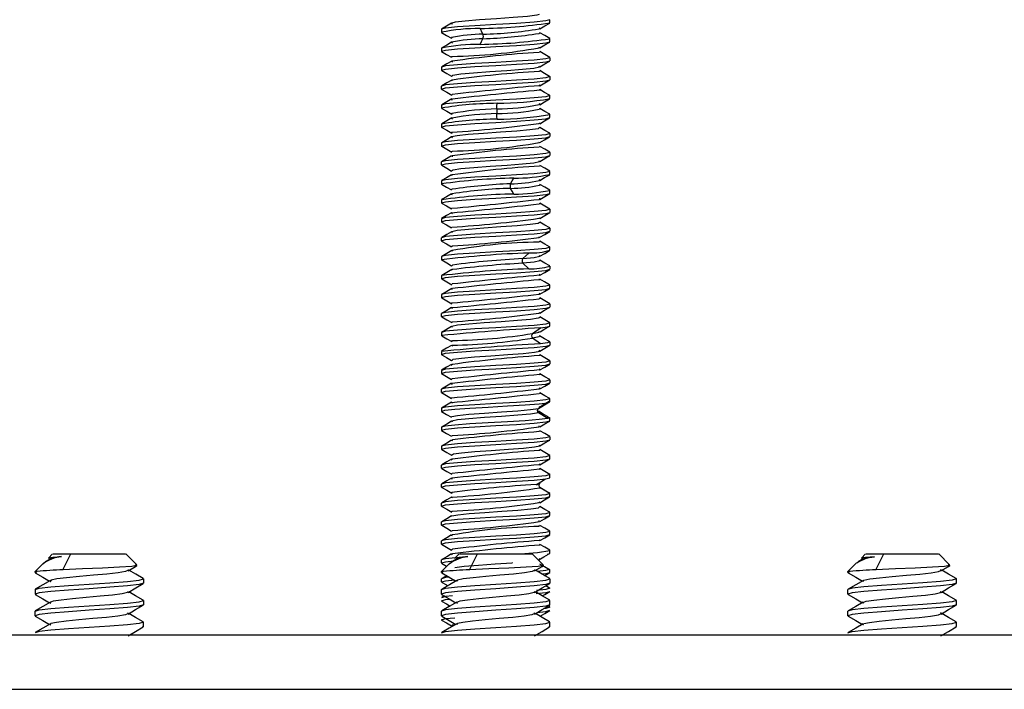
# Model space of a CAD drawing. Units: millimetres. Extents: x -58 to 58, y -53 to 47.
# Drawn here: x -18 to 19, y -2 to 23 of the extents above; entities that cross this region are included whole.
import ezdxf

# ---------------------------------------------------------------- set-up
doc = ezdxf.new("R2010")
doc.units = ezdxf.units.MM

msp = doc.modelspace()

# ---------------------------------------------------------------- linework, layer by layer
at = {"color": 7, "linetype": 'Continuous', "lineweight": 25}
for p, q in [((2, 22.618), (2, 22.732)), ((-2, 22.382), (-2, 22.268)), ((-1.601, 22.049), (-1.628, 22.073)), ((1.963, 22.042), (2, 22.032)), ((2, 21.918), (2, 22.032)), ((-2, 21.682), (-2, 21.568)), ((-1.965, 21.558), (-2, 21.568)), ((1.603, 21.698), (1.619, 21.727)), ((1.617, 21.554), (1.603, 21.528)), ((-1.609, 21.348), (-1.607, 21.382)), ((-1.608, 21.204), (-1.609, 21.169)), ((1.959, 21.343), (2, 21.332)), ((2, 21.332), (2, 21.218)), ((-2, 20.982), (-2, 20.868)), ((-1.962, 20.857), (-2, 20.868)), ((1.601, 20.854), (1.62, 20.823)), ((1.618, 20.997), (1.602, 21.022)), ((-1.597, 20.504), (-1.629, 20.478)), ((1.957, 20.644), (2, 20.632)), ((2, 20.632), (2, 20.518)), ((-2, 20.168), (-2, 20.282)), ((-1.96, 20.157), (-2, 20.168)), ((1.957, 19.944), (2, 19.932)), ((2, 19.818), (2, 19.932)), ((-2, 19.582), (-2, 19.468)), ((-1.958, 19.456), (-2, 19.468)), ((1.959, 19.243), (2, 19.232)), ((2, 19.118), (2, 19.232)), ((-2, 18.882), (-2, 18.768)), ((-1.957, 18.756), (-2, 18.768)), ((-1.598, 18.546), (-1.626, 18.574)), ((1.962, 18.543), (2, 18.532)), ((2, 18.532), (2, 18.418)), ((-2, 18.182), (-2, 18.068)), ((-1.625, 18.403), (-1.6, 18.378)), ((1.603, 18.196), (1.617, 18.228)), ((-1.958, 18.056), (-2, 18.068)), ((-1.61, 17.849), (-1.605, 17.883)), ((1.614, 18.053), (1.604, 18.028)), ((1.964, 17.842), (2, 17.832)), ((2, 17.832), (2, 17.718)), ((-2, 17.368), (-2, 17.482)), ((-1.607, 17.702), (-1.612, 17.67)), ((1.62, 17.496), (1.601, 17.522)), ((-1.962, 17.357), (-2, 17.368)), ((1.602, 17.352), (1.622, 17.324)), ((2, 17.018), (2, 17.132)), ((-2, 16.782), (-2, 16.668)), ((-1.965, 16.658), (-2, 16.668)), ((2, 16.318), (2, 16.432)), ((-2, 16.082), (-2, 15.968)), ((2, 15.732), (2, 15.618)), ((-2, 15.382), (-2, 15.268)), ((-1.601, 15.048), (-1.624, 15.075)), ((-1.623, 14.904), (-1.601, 14.878)), ((1.962, 15.043), (2, 15.032)), ((2, 15.032), (2, 14.918)), ((-2, 14.568), (-2, 14.682)), ((-1.965, 14.558), (-2, 14.568)), ((1.601, 14.686), (1.614, 14.729)), ((1.613, 14.554), (1.601, 14.516)), ((-1.605, 14.204), (-1.614, 14.171)), ((-1.612, 14.348), (-1.602, 14.384)), ((1.959, 14.344), (2, 14.332)), ((2, 14.218), (2, 14.332)), ((-2, 13.982), (-2, 13.868)), ((-1.962, 13.857), (-2, 13.868)), ((1.005, 13.908), (1.226, 14.117)), ((1.623, 13.996), (1.601, 14.022)), ((1.603, 13.85), (1.624, 13.825)), ((1.226, 13.53), (1.005, 13.739)), ((2, 13.632), (2, 13.518)), ((-2, 13.282), (-2, 13.168)), ((-1.959, 13.157), (-2, 13.168)), ((1.958, 12.944), (2, 12.932)), ((2, 12.818), (2, 12.932)), ((-2, 12.582), (-2, 12.468)), ((-1.957, 12.456), (-2, 12.468)), ((1.959, 12.243), (2, 12.232)), ((2, 12.232), (2, 12.118)), ((-2, 11.768), (-2, 11.882)), ((-1.957, 11.756), (-2, 11.768)), ((-1.6, 11.546), (-1.623, 11.576)), ((-1.62, 11.403), (-1.601, 11.378)), ((1.358, 11.144), (1.657, 11.352)), ((1.962, 11.543), (2, 11.532)), ((2, 11.418), (2, 11.532)), ((2, 11.42), (2.002, 11.421)), ((-2, 11.182), (-2, 11.068)), ((-1.959, 11.056), (-2, 11.068)), ((1.358, 11.144), (1.604, 11.187)), ((1.604, 11.017), (1.358, 10.974)), ((1.657, 10.765), (1.358, 10.974)), ((1.604, 11.187), (1.612, 11.23)), ((1.611, 11.056), (1.604, 11.017)), ((-1.599, 10.715), (-1.616, 10.672)), ((-1.614, 10.846), (-1.599, 10.885)), ((1.952, 10.846), (2, 10.832)), ((2, 10.832), (2, 10.718)), ((-2, 10.482), (-2, 10.368)), ((-1.963, 10.358), (-2, 10.368)), ((1.625, 10.497), (1.6, 10.522)), ((1.601, 10.351), (1.626, 10.326)), ((2, 10.132), (2, 10.018)), ((-2, 9.782), (-2, 9.668)), ((2, 9.432), (2, 9.318)), ((-2, 8.968), (-2, 9.082)), ((1.965, 8.742), (2, 8.732)), ((2, 8.618), (2, 8.732)), ((-2, 8.382), (-2, 8.268)), ((1.576, 8.379), (1.924, 8.587)), ((1.576, 8.379), (1.612, 8.408)), ((1.924, 8.587), (2, 8.618)), ((-1.602, 8.048), (-1.621, 8.077)), ((1.613, 8.239), (1.576, 8.209)), ((1.924, 8.001), (1.576, 8.209)), ((1.896, 8.062), (2, 8.032)), ((2, 8.032), (1.924, 8.001)), ((2, 7.918), (2, 8.032)), ((-2, 7.682), (-2, 7.568)), ((-1.618, 7.903), (-1.602, 7.878)), ((1.608, 7.698), (1.61, 7.731)), ((-1.964, 7.558), (-2, 7.568)), ((-1.616, 7.347), (-1.603, 7.372)), ((1.609, 7.553), (1.607, 7.518)), ((1.962, 7.343), (2, 7.332)), ((2, 7.332), (2, 7.218)), ((-2, 6.982), (-2, 6.868)), ((-1.596, 7.216), (-1.618, 7.172)), ((1.627, 6.997), (1.6, 7.022)), ((-1.961, 6.857), (-2, 6.868)), ((1.599, 6.853), (1.627, 6.827)), ((1.962, 6.643), (2, 6.632)), ((2, 6.518), (2, 6.632)), ((-2, 6.168), (-2, 6.282)), ((-1.959, 6.157), (-2, 6.168)), ((1.962, 5.943), (2, 5.932)), ((2, 5.818), (2, 5.932)), ((-2, 5.468), (-2, 5.582)), ((-1.957, 5.456), (-2, 5.468)), ((1.998, 5.236), (1.638, 5.445)), ((1.998, 5.236), (2, 5.232)), ((2, 5.118), (2, 5.232)), ((-2, 4.768), (-2, 4.882)), ((-1.958, 4.756), (-2, 4.768)), ((1.597, 4.896), (1.627, 4.923)), ((1.599, 4.728), (1.627, 4.753)), ((-1.602, 4.546), (-1.618, 4.578)), ((-1.603, 4.378), (-1.616, 4.403)), ((1.962, 4.543), (2, 4.532)), ((2, 4.418), (2, 4.532)), ((-2, 4.068), (-2, 4.182)), ((-1.959, 4.057), (-2, 4.068)), ((1.609, 4.196), (1.607, 4.232)), ((1.61, 4.019), (1.608, 4.053)), ((-1.621, 3.673), (-1.602, 3.703)), ((-1.619, 3.846), (-1.602, 3.872)), ((1.962, 3.843), (2, 3.832)), ((2, 3.718), (2, 3.832)), ((-2, 3.368), (-2, 3.482)), ((-1.968, 3.358), (-2, 3.368)), ((1.629, 3.328), (1.599, 3.353)), ((-16.35, 3), (-16.506, 2.844)), ((-16.327, 3), (-13.662, 3)), ((-15.968, 2.414), (-15.675, 3)), ((-13.248, 2.598), (-13.65, 3)), ((-1.35, 3), (-1.506, 2.844)), ((-1.327, 3), (1.338, 3)), ((-0.968, 2.414), (-0.675, 3)), ((1.752, 2.598), (1.35, 3)), ((1.912, 2.993), (2, 3.018)), ((1.962, 3.143), (2, 3.132)), ((2, 3.018), (2, 3.132)), ((13.65, 3), (13.494, 2.844)), ((13.673, 3), (16.338, 3)), ((14.032, 2.414), (14.325, 3)), ((16.752, 2.598), (16.35, 3)), ((-16.681, 2.669), (-17, 2.35)), ((-16.435, 2.818), (-16.629, 2.705)), ((-2, 2.668), (-2, 2.782)), ((-1.681, 2.669), (-2, 2.35)), ((-1.435, 2.818), (-1.629, 2.705)), ((-1.049, 2.894), (-1.227, 2.882)), ((13.319, 2.669), (13, 2.35)), ((13.565, 2.818), (13.371, 2.705)), ((-16.936, 2.35), (-17, 2.318)), ((-17, 2.35), (-16.936, 2.35)), ((-17, 2.318), (-17, 2.35)), ((-17, 2.318), (-16.957, 2.304)), ((-1.936, 2.35), (-2, 2.318)), ((-2, 2.35), (-1.936, 2.35)), ((-2, 2.318), (-2, 2.35)), ((-2, 2.318), (-1.957, 2.304)), ((2, 2.318), (2, 2.432)), ((13.064, 2.35), (13, 2.318)), ((13.064, 2.35), (13, 2.35)), ((13, 2.318), (13, 2.35)), ((13, 2.318), (13.043, 2.304)), ((-13, 2.082), (-13.027, 2.096)), ((-13, 2.082), (-13, 1.918)), ((-2, 1.968), (-2, 2.082)), ((1.991, 1.742), (1.85, 1.824)), ((2, 2.082), (1.973, 2.096)), ((2, 2.082), (2, 1.918)), ((16.973, 2.096), (17, 2.082)), ((17, 1.918), (17, 2.082)), ((-17, 1.682), (-17, 1.518)), ((-17, 1.518), (-16.96, 1.505)), ((-2, 1.518), (-2, 1.682)), ((-1.96, 1.505), (-2, 1.518)), ((1.958, 1.744), (2, 1.732)), ((13, 1.518), (13, 1.682)), ((13, 1.518), (13.04, 1.505)), ((-13, 1.282), (-13.042, 1.296)), ((-13, 1.282), (-13, 1.118)), ((-1.894, 1.449), (-1.991, 1.392)), ((2, 1.282), (1.958, 1.296)), ((2, 1.118), (2, 1.282)), ((16.958, 1.296), (17, 1.282)), ((17, 1.118), (17, 1.282)), ((-17, 0.718), (-17, 0.882)), ((-2, 0.718), (-2, 0.882)), ((1.992, 1.041), (1.937, 1.074)), ((1.961, 1.043), (2, 1.032)), ((13, 0.718), (13, 0.882)), ((-16.955, 0.703), (-17, 0.718)), ((-13, 0.482), (-13.047, 0.498)), ((-13, 0.318), (-13, 0.482)), ((-2, 0.718), (-1.955, 0.703)), ((-1.971, 0.558), (-2, 0.568)), ((-1.98, 0.699), (-1.994, 0.69)), ((-1.62, 0.347), (-1.601, 0.373)), ((2, 0.482), (1.953, 0.498)), ((2, 0.318), (2, 0.482)), ((13, 0.718), (13.045, 0.703)), ((16.953, 0.498), (17, 0.482)), ((17, 0.318), (17, 0.482)), ((37.5, 0), (-37.5, 0)), ((-13, 0.318), (-13.038, 0.302)), ((2, 0.318), (1.962, 0.302)), ((16.952, 0.302), (17, 0.318)), ((-32.5, -2), (32.5, -2))]:
    msp.add_line(p, q, dxfattribs=at)
at = {"color": 7, "linetype": 'Continuous', "lineweight": 25, "flags": 128}
for points in [[(1.604, 22.928), (1.516, 22.897), (1.168, 22.854), (0.647, 22.81), (0.03, 22.767), (-0.592, 22.724), (-1.126, 22.681), (-1.493, 22.638), (-1.615, 22.601)], [(2, 22.732), (1.848, 22.688), (1.414, 22.644), (0.765, 22.6), (0, 22.557), (-0.765, 22.513), (-1.414, 22.469), (-1.848, 22.425), (-2, 22.382)], [(-1.627, 22.604), (-1.811, 22.497), (-1.994, 22.39)], [(-1.615, 22.601), (-1.638, 22.594), (-1.6, 22.578)], [(1.628, 22.397), (1.811, 22.504), (1.995, 22.61)], [(-1.995, 22.26), (-1.811, 22.154), (-1.628, 22.047)], [(-0.469, 22.203), (-0.521, 22.307), (-0.573, 22.411)], [(1.625, 22.251), (1.634, 22.249), (1.599, 22.228)], [(1.601, 22.399), (1.634, 22.419), (1.62, 22.422)], [(1.994, 22.041), (1.81, 22.147), (1.627, 22.254)], [(-2, 21.568), (-1.848, 21.612), (-1.414, 21.656), (-0.765, 21.7), (0, 21.743), (0.765, 21.787), (1.414, 21.831), (1.848, 21.875), (2, 21.918)], [(-1.625, 21.904), (-1.809, 21.798), (-1.992, 21.691)], [(-1.627, 21.903), (-1.628, 21.903), (-1.6, 21.878)], [(-0.573, 21.824), (-0.521, 21.929), (-0.469, 22.033)], [(1.627, 21.697), (1.811, 21.803), (1.995, 21.91)], [(-1.994, 21.56), (-1.81, 21.453), (-1.627, 21.346)], [(1.992, 21.342), (1.808, 21.448), (1.625, 21.555)], [(2, 21.332), (1.848, 21.288), (1.414, 21.244), (0.765, 21.2), (0, 21.157), (-0.765, 21.113), (-1.414, 21.069), (-1.848, 21.025), (-2, 20.982)], [(-2, 20.868), (-1.848, 20.912), (-1.414, 20.956), (-0.765, 21), (0, 21.043), (0.765, 21.087), (1.414, 21.131), (1.848, 21.175), (2, 21.218)], [(-1.624, 21.205), (-1.807, 21.099), (-1.991, 20.992)], [(1.626, 20.996), (1.81, 21.103), (1.994, 21.209)], [(-1.993, 20.859), (-1.809, 20.752), (-1.625, 20.645)], [(-1.599, 20.672), (-1.577, 20.691), (-1.292, 20.734), (-0.814, 20.777), (-0.216, 20.82), (0.415, 20.863), (0.983, 20.907), (1.406, 20.95), (1.62, 20.993), (1.618, 20.997)], [(1.99, 20.642), (1.807, 20.749), (1.623, 20.856)], [(2, 20.632), (1.848, 20.588), (1.414, 20.544), (0.765, 20.5), (0, 20.457), (-0.765, 20.413), (-1.414, 20.369), (-1.848, 20.325), (-2, 20.282)], [(-2, 20.168), (-1.848, 20.212), (-1.414, 20.256), (-0.765, 20.3), (0, 20.343), (0.765, 20.387), (1.414, 20.431), (1.848, 20.475), (2, 20.518)], [(-1.623, 20.506), (-1.807, 20.399), (-1.991, 20.292)], [(-1.626, 20.647), (-1.629, 20.647), (-1.599, 20.672)], [(1.625, 20.295), (1.809, 20.402), (1.992, 20.509)], [(-1.992, 20.158), (-1.808, 20.052), (-1.624, 19.945)], [(1.596, 20.154), (1.635, 20.132), (1.618, 20.128)], [(1.62, 20.298), (1.635, 20.302), (1.599, 20.322)], [(1.991, 19.942), (1.807, 20.049), (1.623, 20.156)], [(2, 19.932), (1.848, 19.888), (1.414, 19.844), (0.765, 19.8), (0, 19.757), (-0.765, 19.713), (-1.414, 19.669), (-1.848, 19.625), (-2, 19.582)], [(-1.623, 19.806), (-1.807, 19.699), (-1.991, 19.592)], [(-1.609, 19.947), (-1.638, 19.956), (-1.6, 19.972)], [(-1.598, 19.804), (-1.638, 19.786), (-1.61, 19.778)], [(0.043, 19.438), (0.048, 19.542), (0.053, 19.646)], [(1.601, 19.597), (1.639, 19.611), (1.605, 19.622)], [(1.624, 19.594), (1.807, 19.701), (1.991, 19.808)], [(-1.991, 19.458), (-1.807, 19.351), (-1.623, 19.244)], [(-1.597, 19.246), (-1.637, 19.265), (-1.612, 19.272)], [(0.053, 19.06), (0.048, 19.164), (0.043, 19.268)], [(1.603, 19.453), (1.639, 19.441), (1.603, 19.428)], [(1.992, 19.242), (1.808, 19.349), (1.624, 19.455)], [(-2, 18.768), (-1.848, 18.812), (-1.414, 18.856), (-0.765, 18.9), (0, 18.943), (0.765, 18.987), (1.414, 19.031), (1.848, 19.075), (2, 19.118)], [(-1.624, 19.105), (-1.808, 18.998), (-1.992, 18.892)], [(-1.612, 19.103), (-1.637, 19.095), (-1.6, 19.078)], [(1.596, 18.896), (1.633, 18.919), (1.622, 18.922)], [(1.623, 18.894), (1.807, 19.001), (1.99, 19.108)], [(2, 18.532), (1.848, 18.488), (1.414, 18.444), (0.765, 18.4), (0, 18.357), (-0.765, 18.313), (-1.414, 18.269), (-1.848, 18.225), (-2, 18.182)], [(-1.991, 18.758), (-1.807, 18.651), (-1.623, 18.544)], [(1.598, 18.728), (1.565, 18.706), (1.264, 18.663), (0.776, 18.62), (0.173, 18.577), (-0.456, 18.534), (-1.018, 18.49), (-1.428, 18.447), (-1.626, 18.404), (-1.625, 18.403)], [(1.624, 18.752), (1.633, 18.75), (1.598, 18.728)], [(1.993, 18.541), (1.809, 18.648), (1.625, 18.755)], [(-2, 18.068), (-1.848, 18.112), (-1.414, 18.156), (-0.765, 18.2), (0, 18.243), (0.765, 18.287), (1.414, 18.331), (1.848, 18.375), (2, 18.418)], [(-1.626, 18.404), (-1.809, 18.298), (-1.993, 18.191)], [(1.624, 18.194), (1.807, 18.301), (1.991, 18.408)], [(2, 17.832), (1.848, 17.788), (1.414, 17.744), (0.765, 17.7), (0, 17.657), (-0.765, 17.613), (-1.414, 17.569), (-1.848, 17.525), (-2, 17.482)], [(-1.991, 18.058), (-1.807, 17.951), (-1.624, 17.845)], [(1.994, 17.841), (1.81, 17.947), (1.626, 18.054)], [(-2, 17.368), (-1.848, 17.412), (-1.414, 17.456), (-0.765, 17.5), (0, 17.543), (0.765, 17.587), (1.414, 17.631), (1.848, 17.675), (2, 17.718)], [(-1.627, 17.704), (-1.811, 17.597), (-1.995, 17.49)], [(-1.599, 17.172), (-1.573, 17.192), (-1.283, 17.235), (-0.802, 17.278), (-0.202, 17.321), (0.428, 17.364), (0.994, 17.408), (1.413, 17.451), (1.622, 17.494), (1.62, 17.496)], [(1.625, 17.495), (1.808, 17.602), (1.992, 17.708)], [(2, 17.132), (1.848, 17.088), (1.414, 17.044), (0.765, 17), (0, 16.957), (-0.765, 16.913), (-1.414, 16.869), (-1.848, 16.825), (-2, 16.782)], [(-1.993, 17.359), (-1.809, 17.252), (-1.626, 17.146)], [(-1.627, 17.148), (-1.63, 17.148), (-1.599, 17.172)], [(1.995, 17.14), (1.811, 17.247), (1.627, 17.353)], [(-1.628, 17.003), (-1.811, 16.897), (-1.995, 16.79)], [(-1.6, 17.001), (-1.63, 16.979), (-1.627, 16.978)], [(0.552, 16.673), (0.612, 16.777), (0.673, 16.882)], [(1.614, 16.797), (1.636, 16.803), (1.599, 16.822)], [(1.623, 16.794), (1.807, 16.901), (1.992, 17.008)], [(-1.994, 16.66), (-1.811, 16.553), (-1.627, 16.447)], [(-1.613, 16.449), (-1.639, 16.457), (-1.601, 16.472)], [(0.673, 16.295), (0.612, 16.399), (0.552, 16.503)], [(1.601, 16.651), (1.636, 16.633), (1.616, 16.628)], [(1.995, 16.44), (1.811, 16.546), (1.628, 16.653)], [(-2, 15.968), (-1.848, 16.012), (-1.414, 16.056), (-0.765, 16.1), (0, 16.143), (0.765, 16.187), (1.414, 16.231), (1.848, 16.275), (2, 16.318)], [(-1.628, 16.303), (-1.811, 16.197), (-1.995, 16.09)], [(-1.605, 16.301), (-1.639, 16.287), (-1.608, 16.278)], [(1.606, 16.099), (1.639, 16.112), (1.606, 16.122)], [(1.628, 16.097), (1.811, 16.203), (1.995, 16.31)], [(2, 15.732), (1.848, 15.688), (1.414, 15.644), (0.765, 15.6), (0, 15.557), (-0.765, 15.513), (-1.414, 15.469), (-1.848, 15.425), (-2, 15.382)], [(-1.995, 15.96), (-1.811, 15.854), (-1.628, 15.747)], [(-1.602, 15.749), (-1.637, 15.766), (-1.614, 15.772)], [(1.611, 15.951), (1.639, 15.942), (1.602, 15.928)], [(1.995, 15.74), (1.811, 15.847), (1.627, 15.953)], [(-2, 15.268), (-1.848, 15.312), (-1.414, 15.356), (-0.765, 15.4), (0, 15.443), (0.765, 15.487), (1.414, 15.531), (1.848, 15.575), (2, 15.618)], [(-1.627, 15.604), (-1.81, 15.497), (-1.994, 15.391)], [(-1.619, 15.601), (-1.637, 15.596), (-1.599, 15.578)], [(1.6, 15.399), (1.632, 15.42), (1.624, 15.422)], [(1.628, 15.397), (1.811, 15.504), (1.995, 15.61)], [(2, 15.032), (1.848, 14.988), (1.414, 14.944), (0.765, 14.9), (0, 14.857), (-0.765, 14.813), (-1.414, 14.769), (-1.848, 14.725), (-2, 14.682)], [(-2, 14.568), (-1.848, 14.612), (-1.414, 14.656), (-0.765, 14.7), (0, 14.743), (0.765, 14.787), (1.414, 14.831), (1.848, 14.875), (2, 14.918)], [(-1.995, 15.26), (-1.811, 15.153), (-1.627, 15.047)], [(-1.625, 14.905), (-1.809, 14.798), (-1.992, 14.692)], [(1.599, 15.228), (1.569, 15.207), (1.273, 15.164), (0.788, 15.121), (0.186, 15.078), (-0.443, 15.035), (-1.007, 14.991), (-1.421, 14.948), (-1.624, 14.905), (-1.623, 14.904)], [(1.627, 15.252), (1.632, 15.251), (1.599, 15.228)], [(1.993, 15.041), (1.809, 15.148), (1.626, 15.254)], [(1.627, 14.696), (1.811, 14.803), (1.995, 14.91)], [(-1.994, 14.56), (-1.81, 14.453), (-1.627, 14.346)], [(1.991, 14.342), (1.808, 14.449), (1.624, 14.555)], [(2, 14.332), (1.848, 14.288), (1.414, 14.244), (0.765, 14.2), (0, 14.157), (-0.765, 14.113), (-1.414, 14.069), (-1.848, 14.025), (-2, 13.982)], [(-1.623, 14.206), (-1.807, 14.099), (-1.991, 13.992)], [(1.625, 13.995), (1.808, 14.101), (1.991, 14.208)], [(-1.993, 13.859), (-1.809, 13.752), (-1.625, 13.645)], [(1.005, 13.908), (1.42, 13.952), (1.624, 13.995), (1.623, 13.996)], [(1.624, 13.825), (1.42, 13.782), (1.005, 13.739)], [(1.997, 13.638), (1.813, 13.745), (1.63, 13.852)], [(-2, 13.168), (-1.848, 13.212), (-1.414, 13.256), (-0.765, 13.3), (0, 13.343), (0.765, 13.387), (1.414, 13.431), (1.848, 13.475), (2, 13.518)], [(-1.623, 13.506), (-1.807, 13.399), (-1.99, 13.292)], [(-1.626, 13.648), (-1.632, 13.649), (-1.599, 13.672)], [(-1.596, 13.504), (-1.632, 13.479), (-1.625, 13.478)], [(1.624, 13.295), (1.808, 13.402), (1.992, 13.508)], [(-1.992, 13.158), (-1.808, 13.051), (-1.624, 12.945)], [(1.597, 13.154), (1.636, 13.134), (1.614, 13.128)], [(1.614, 13.298), (1.636, 13.304), (1.599, 13.322)], [(1.991, 12.942), (1.807, 13.049), (1.623, 13.156)], [(2, 12.932), (1.848, 12.888), (1.414, 12.844), (0.765, 12.8), (0, 12.757), (-0.765, 12.713), (-1.414, 12.669), (-1.848, 12.625), (-2, 12.582)], [(-2, 12.468), (-1.848, 12.512), (-1.414, 12.556), (-0.765, 12.6), (0, 12.643), (0.765, 12.687), (1.414, 12.731), (1.848, 12.775), (2, 12.818)], [(-1.624, 12.806), (-1.807, 12.699), (-1.991, 12.592)], [(-1.605, 12.947), (-1.639, 12.958), (-1.602, 12.972)], [(-1.6, 12.803), (-1.639, 12.788), (-1.607, 12.778)], [(1.623, 12.594), (1.807, 12.701), (1.991, 12.808)], [(-1.991, 12.458), (-1.807, 12.351), (-1.623, 12.244)], [(1.599, 12.597), (1.639, 12.612), (1.608, 12.622)], [(1.606, 12.453), (1.639, 12.443), (1.601, 12.428)], [(1.992, 12.242), (1.808, 12.349), (1.624, 12.455)], [(2, 12.232), (1.848, 12.188), (1.414, 12.144), (0.765, 12.1), (0, 12.057), (-0.765, 12.013), (-1.414, 11.969), (-1.848, 11.925), (-2, 11.882)], [(-2, 11.768), (-1.848, 11.812), (-1.414, 11.856), (-0.765, 11.9), (0, 11.943), (0.765, 11.987), (1.414, 12.031), (1.848, 12.075), (2, 12.118)], [(-1.625, 12.105), (-1.808, 11.998), (-1.992, 11.891)], [(-1.596, 12.246), (-1.636, 12.267), (-1.616, 12.272)], [(-1.617, 12.102), (-1.636, 12.097), (-1.599, 12.078)], [(1.623, 11.894), (1.807, 12.001), (1.991, 12.108)], [(-1.991, 11.758), (-1.807, 11.651), (-1.623, 11.544)], [(1.599, 11.728), (1.573, 11.708), (1.281, 11.665), (0.8, 11.622), (0.2, 11.579), (-0.43, 11.536), (-0.996, 11.492), (-1.414, 11.449), (-1.623, 11.406), (-1.62, 11.403)], [(1.596, 11.896), (1.63, 11.921), (1.626, 11.922)], [(1.626, 11.752), (1.63, 11.752), (1.599, 11.728)], [(1.993, 11.541), (1.809, 11.648), (1.625, 11.755)], [(2, 11.532), (1.848, 11.488), (1.414, 11.444), (0.765, 11.4), (0, 11.357), (-0.765, 11.313), (-1.414, 11.269), (-1.848, 11.225), (-2, 11.182)], [(-1.626, 11.404), (-1.81, 11.297), (-1.994, 11.191)], [(1.637, 11.209), (1.819, 11.315), (1.993, 11.416)], [(1.657, 11.352), (1.912, 11.385), (2, 11.418)], [(-1.991, 11.058), (-1.808, 10.951), (-1.624, 10.845)], [(1.987, 10.844), (1.804, 10.95), (1.622, 11.057)], [(-2, 10.368), (-1.848, 10.412), (-1.414, 10.456), (-0.765, 10.5), (0, 10.543), (0.765, 10.587), (1.414, 10.631), (1.848, 10.675), (2, 10.718)], [(-1.627, 10.704), (-1.811, 10.597), (-1.995, 10.49)], [(1.625, 10.495), (1.809, 10.602), (1.992, 10.708)], [(2, 10.832), (1.912, 10.799), (1.657, 10.766)], [(-1.993, 10.359), (-1.81, 10.253), (-1.626, 10.146)], [(-1.598, 10.172), (-1.566, 10.193), (-1.266, 10.237), (-0.779, 10.28), (-0.175, 10.323), (0.454, 10.366), (1.015, 10.409), (1.427, 10.453), (1.626, 10.496), (1.625, 10.497)], [(1.995, 10.14), (1.811, 10.246), (1.628, 10.353)], [(2, 10.132), (1.848, 10.088), (1.414, 10.044), (0.765, 10), (0, 9.957), (-0.765, 9.913), (-1.414, 9.869), (-1.848, 9.825), (-2, 9.782)], [(-2, 9.668), (-1.848, 9.712), (-1.414, 9.756), (-0.765, 9.8), (0, 9.843), (0.765, 9.887), (1.414, 9.931), (1.848, 9.975), (2, 10.018)], [(-1.628, 10.003), (-1.811, 9.896), (-1.995, 9.79)], [(-1.627, 10.149), (-1.633, 10.15), (-1.598, 10.172)], [(-1.6, 10.001), (-1.633, 9.98), (-1.622, 9.978)], [(1.618, 9.799), (1.637, 9.805), (1.599, 9.822)], [(1.627, 9.796), (1.81, 9.903), (1.994, 10.01)], [(-1.995, 9.66), (-1.811, 9.553), (-1.627, 9.447)], [(-1.61, 9.449), (-1.639, 9.459), (-1.603, 9.472)], [(1.603, 9.651), (1.637, 9.635), (1.613, 9.628)], [(1.995, 9.44), (1.811, 9.546), (1.628, 9.653)], [(2, 9.432), (1.848, 9.388), (1.414, 9.344), (0.765, 9.3), (0, 9.257), (-0.765, 9.213), (-1.414, 9.169), (-1.848, 9.125), (-2, 9.082)], [(-2, 8.968), (-1.848, 9.012), (-1.414, 9.056), (-0.765, 9.1), (0, 9.143), (0.765, 9.187), (1.414, 9.231), (1.848, 9.275), (2, 9.318)], [(-1.628, 9.303), (-1.811, 9.197), (-1.995, 9.09)], [(-1.608, 9.301), (-1.639, 9.289), (-1.605, 9.278)], [(1.604, 9.099), (1.638, 9.113), (1.609, 9.122)], [(1.628, 9.097), (1.811, 9.204), (1.995, 9.31)], [(2, 8.732), (1.848, 8.688), (1.414, 8.644), (0.765, 8.6), (0, 8.557), (-0.765, 8.513), (-1.414, 8.469), (-1.848, 8.425), (-2, 8.382)], [(-1.995, 8.96), (-1.811, 8.854), (-1.628, 8.747)], [(-1.601, 8.749), (-1.635, 8.768), (-1.618, 8.772)], [(1.614, 8.951), (1.638, 8.944), (1.601, 8.928)], [(1.994, 8.74), (1.811, 8.847), (1.627, 8.953)], [(-2, 8.268), (-1.873, 8.308), (-1.509, 8.348), (-0.953, 8.388), (-0.276, 8.428), (0.435, 8.468), (1.092, 8.508), (1.61, 8.548), (1.924, 8.587)], [(-1.627, 8.604), (-1.81, 8.497), (-1.994, 8.391)], [(-1.623, 8.601), (-1.635, 8.598), (-1.599, 8.578)], [(-1.621, 8.077), (-1.408, 8.12), (-0.986, 8.163), (-0.417, 8.206), (0.213, 8.249), (0.812, 8.293), (1.29, 8.336), (1.576, 8.379)], [(1.612, 8.408), (1.629, 8.422), (1.599, 8.429)], [(1.612, 8.428), (1.79, 8.534), (1.968, 8.64)], [(1.924, 8.001), (1.61, 7.961), (1.092, 7.921), (0.435, 7.881), (-0.276, 7.841), (-0.953, 7.801), (-1.509, 7.761), (-1.873, 7.722), (-2, 7.682)], [(-1.995, 8.26), (-1.811, 8.153), (-1.627, 8.047)], [(1.576, 8.209), (1.29, 8.166), (0.812, 8.123), (0.213, 8.08), (-0.417, 8.036), (-0.986, 7.993), (-1.408, 7.95), (-1.621, 7.907), (-1.618, 7.903)], [(1.55, 8.271), (1.629, 8.252), (1.613, 8.239)], [(1.931, 8.06), (1.752, 8.166), (1.574, 8.272)], [(-2, 7.568), (-1.848, 7.612), (-1.414, 7.656), (-0.765, 7.7), (0, 7.743), (0.765, 7.787), (1.414, 7.831), (1.848, 7.875), (2, 7.918)], [(-1.626, 7.904), (-1.809, 7.798), (-1.993, 7.691)], [(1.627, 7.696), (1.81, 7.803), (1.994, 7.91)], [(2, 7.332), (1.848, 7.288), (1.414, 7.244), (0.765, 7.2), (0, 7.157), (-0.765, 7.113), (-1.414, 7.069), (-1.848, 7.025), (-2, 6.982)], [(-1.994, 7.56), (-1.81, 7.453), (-1.626, 7.346)], [(1.993, 7.341), (1.809, 7.448), (1.626, 7.554)], [(-2, 6.868), (-1.848, 6.912), (-1.414, 6.956), (-0.765, 7), (0, 7.043), (0.765, 7.087), (1.414, 7.131), (1.848, 7.175), (2, 7.218)], [(-1.626, 7.204), (-1.809, 7.098), (-1.993, 6.991)], [(-1.599, 6.672), (-1.562, 6.694), (-1.257, 6.737), (-0.767, 6.781), (-0.162, 6.824), (0.467, 6.867), (1.026, 6.91), (1.433, 6.953), (1.627, 6.997), (1.627, 6.997)], [(1.626, 6.996), (1.809, 7.102), (1.993, 7.209)], [(2, 6.632), (1.848, 6.588), (1.414, 6.544), (0.765, 6.5), (0, 6.457), (-0.765, 6.413), (-1.414, 6.369), (-1.848, 6.325), (-2, 6.282)], [(-1.993, 6.859), (-1.809, 6.752), (-1.625, 6.645)], [(-1.622, 6.648), (-1.634, 6.651), (-1.599, 6.672)], [(1.993, 6.641), (1.809, 6.748), (1.626, 6.854)], [(-2, 6.168), (-1.848, 6.212), (-1.414, 6.256), (-0.765, 6.3), (0, 6.343), (0.765, 6.387), (1.414, 6.431), (1.848, 6.475), (2, 6.518)], [(-1.626, 6.504), (-1.809, 6.398), (-1.993, 6.291)], [(-1.598, 6.503), (-1.634, 6.481), (-1.62, 6.478)], [(1.61, 6.297), (1.638, 6.305), (1.6, 6.322)], [(1.624, 6.295), (1.808, 6.402), (1.992, 6.508)], [(2, 5.932), (1.848, 5.888), (1.414, 5.844), (0.765, 5.8), (0, 5.757), (-0.765, 5.713), (-1.414, 5.669), (-1.848, 5.625), (-2, 5.582)], [(-2, 5.468), (-1.848, 5.512), (-1.414, 5.556), (-0.765, 5.6), (0, 5.643), (0.765, 5.687), (1.414, 5.731), (1.848, 5.775), (2, 5.818)], [(-1.991, 6.158), (-1.807, 6.051), (-1.624, 5.945)], [(-1.602, 5.947), (-1.639, 5.96), (-1.604, 5.972)], [(1.6, 6.152), (1.638, 6.136), (1.611, 6.128)], [(1.993, 5.941), (1.809, 6.048), (1.626, 6.154)], [(-1.626, 5.804), (-1.809, 5.698), (-1.993, 5.591)], [(-1.99, 5.458), (-1.807, 5.351), (-1.623, 5.244)], [(-1.605, 5.802), (-1.639, 5.79), (-1.604, 5.778)], [(1.495, 5.565), (1.541, 5.571), (1.638, 5.614)], [(1.5, 5.563), (1.671, 5.669), (1.842, 5.775)], [(1.993, 5.241), (1.809, 5.348), (1.626, 5.454)], [(2, 5.232), (1.848, 5.188), (1.414, 5.144), (0.765, 5.1), (0, 5.057), (-0.765, 5.013), (-1.414, 4.969), (-1.848, 4.925), (-2, 4.882)], [(-2, 4.768), (-1.848, 4.812), (-1.414, 4.856), (-0.765, 4.9), (0, 4.943), (0.765, 4.987), (1.414, 5.031), (1.848, 5.075), (2, 5.118)], [(-1.626, 5.104), (-1.809, 4.998), (-1.993, 4.891)], [(-1.596, 5.246), (-1.634, 5.269), (-1.62, 5.272)], [(-1.599, 5.078), (-1.634, 5.099), (-1.623, 5.102)], [(1.623, 4.894), (1.807, 5.001), (1.99, 5.108)], [(-1.991, 4.758), (-1.807, 4.651), (-1.624, 4.544)], [(-1.616, 4.403), (-1.618, 4.408), (-1.401, 4.451), (-0.975, 4.494), (-0.404, 4.537), (0.226, 4.581), (0.823, 4.624), (1.298, 4.667), (1.58, 4.71), (1.599, 4.728)], [(1.993, 4.541), (1.809, 4.648), (1.626, 4.754)], [(2, 4.532), (1.848, 4.488), (1.414, 4.444), (0.765, 4.4), (0, 4.357), (-0.765, 4.313), (-1.414, 4.269), (-1.848, 4.225), (-2, 4.182)], [(-2, 4.068), (-1.848, 4.112), (-1.414, 4.156), (-0.765, 4.2), (0, 4.243), (0.765, 4.287), (1.414, 4.331), (1.848, 4.375), (2, 4.418)], [(-1.625, 4.404), (-1.809, 4.298), (-1.993, 4.191)], [(1.624, 4.195), (1.807, 4.301), (1.991, 4.408)], [(-1.992, 4.058), (-1.808, 3.952), (-1.625, 3.845)], [(1.993, 3.841), (1.809, 3.948), (1.625, 4.054)], [(2, 3.832), (1.848, 3.788), (1.414, 3.744), (0.765, 3.7), (0, 3.657), (-0.765, 3.613), (-1.414, 3.569), (-1.848, 3.525), (-2, 3.482)], [(-2, 3.368), (-1.848, 3.412), (-1.414, 3.456), (-0.765, 3.5), (0, 3.543), (0.765, 3.587), (1.414, 3.631), (1.848, 3.675), (2, 3.718)], [(-1.626, 3.704), (-1.809, 3.598), (-1.993, 3.491)], [(1.626, 3.496), (1.809, 3.602), (1.993, 3.709)], [(-1.994, 3.359), (-1.81, 3.253), (-1.627, 3.146)], [(1.626, 3.497), (1.629, 3.498), (1.599, 3.522)], [(1.993, 3.141), (1.809, 3.248), (1.626, 3.354)], [(-1.625, 3.004), (-1.809, 2.898), (-1.993, 2.791)], [(-1.623, 3.149), (-1.635, 3.152), (-1.599, 3.172)], [(-1.618, 2.978), (-1.635, 2.982), (-1.599, 3.003)], [(1.591, 2.782), (1.771, 2.888), (1.951, 2.994)], [(-16.025, 2.9), (-16.347, 2.871), (-16.505, 2.842), (-16.499, 2.837)], [(-16.025, 2.9), (-16.32, 2.854), (-16.425, 2.816)], [(-13.314, 2.604), (-13.238, 2.572), (-13.433, 2.541), (-13.879, 2.509), (-14.515, 2.477), (-15.249, 2.446), (-15.968, 2.414)], [(-13.568, 2.38), (-13.289, 2.542), (-13.239, 2.572)], [(-1.488, 2.862), (-1.848, 2.825), (-2, 2.782)], [(-2, 2.668), (-1.848, 2.712), (-1.544, 2.743)], [(-1.995, 2.66), (-1.811, 2.553), (-1.802, 2.548)], [(-1.512, 2.504), (-1.161, 2.547), (-0.637, 2.59), (-0.019, 2.634), (0.602, 2.677), (0.624, 2.679)], [(-1.025, 2.9), (-1.347, 2.871), (-1.505, 2.842), (-1.499, 2.837)], [(-1.025, 2.9), (-1.32, 2.854), (-1.425, 2.816)], [(1.686, 2.604), (1.762, 2.572), (1.567, 2.541), (1.121, 2.509), (0.485, 2.477), (-0.249, 2.446), (-0.968, 2.414)], [(1.432, 2.38), (1.711, 2.542), (1.761, 2.572)], [(1.606, 2.797), (1.638, 2.806), (1.601, 2.822)], [(1.986, 2.416), (1.805, 2.522), (1.625, 2.628)], [(13.975, 2.9), (13.653, 2.871), (13.495, 2.842), (13.501, 2.837)], [(13.575, 2.816), (13.68, 2.854), (13.975, 2.9)], [(16.686, 2.604), (16.762, 2.572), (16.567, 2.541), (16.121, 2.509), (15.485, 2.477), (14.751, 2.446), (14.032, 2.414)], [(16.432, 2.38), (16.711, 2.542), (16.761, 2.572)], [(-16.992, 2.306), (-16.713, 2.144), (-16.466, 2)], [(-13.586, 2.417), (-13.551, 2.397), (-13.657, 2.351), (-13.935, 2.305), (-14.349, 2.259), (-14.846, 2.214), (-15.363, 2.168), (-15.834, 2.122), (-16.198, 2.076), (-16.409, 2.03), (-16.44, 1.985), (-16.434, 1.983)], [(-13.007, 2.093), (-13.286, 2.256), (-13.534, 2.4)], [(-1.808, 2.199), (-1.81, 2.198), (-1.993, 2.091)], [(-1.992, 2.306), (-1.713, 2.144), (-1.466, 2)], [(1.414, 2.417), (1.449, 2.397), (1.343, 2.351), (1.065, 2.305), (0.651, 2.259), (0.154, 2.214), (-0.363, 2.168), (-0.834, 2.122), (-1.198, 2.076), (-1.409, 2.03), (-1.44, 1.985), (-1.434, 1.983)], [(1.993, 2.093), (1.714, 2.256), (1.466, 2.4)], [(2, 2.432), (1.848, 2.388), (1.54, 2.357)], [(1.706, 2.26), (1.848, 2.275), (2, 2.318)], [(1.807, 2.201), (1.811, 2.204), (1.995, 2.31)], [(13.008, 2.306), (13.287, 2.144), (13.534, 2)], [(13.566, 1.983), (13.56, 1.985), (13.591, 2.03), (13.802, 2.076), (14.166, 2.122), (14.637, 2.168), (15.154, 2.214), (15.651, 2.259), (16.065, 2.305), (16.343, 2.351), (16.449, 2.397), (16.414, 2.417)], [(16.993, 2.093), (16.714, 2.256), (16.466, 2.4)], [(-17, 1.682), (-16.848, 1.732), (-16.414, 1.782), (-15.765, 1.832), (-15, 1.882), (-14.235, 1.932), (-13.586, 1.982), (-13.152, 2.032), (-13, 2.082)], [(-13, 1.918), (-13.152, 1.868), (-13.586, 1.818), (-14.235, 1.768), (-15, 1.718), (-15.765, 1.668), (-16.414, 1.618), (-16.848, 1.568), (-17, 1.518)], [(-16.432, 2.02), (-16.71, 1.858), (-16.989, 1.695)], [(-13.564, 1.582), (-13.285, 1.745), (-13.006, 1.907)], [(-1.706, 2.14), (-1.848, 2.125), (-2, 2.082)], [(-2, 1.682), (-1.848, 1.732), (-1.414, 1.782), (-0.765, 1.832), (0, 1.882), (0.765, 1.932), (1.414, 1.982), (1.848, 2.032), (2, 2.082)], [(-2, 1.968), (-1.848, 2.012), (-1.508, 2.046)], [(2, 1.918), (1.848, 1.868), (1.414, 1.818), (0.765, 1.768), (0, 1.718), (-0.765, 1.668), (-1.414, 1.618), (-1.848, 1.568), (-2, 1.518)], [(-1.995, 1.96), (-1.811, 1.854), (-1.764, 1.826)], [(-1.432, 2.02), (-1.71, 1.858), (-1.989, 1.695)], [(1.436, 1.582), (1.715, 1.745), (1.994, 1.907)], [(17, 2.082), (16.848, 2.032), (16.414, 1.982), (15.765, 1.932), (15, 1.882), (14.235, 1.832), (13.586, 1.782), (13.152, 1.732), (13, 1.682)], [(17, 1.918), (16.848, 1.868), (16.414, 1.818), (15.765, 1.768), (15, 1.718), (14.235, 1.668), (13.586, 1.618), (13.152, 1.568), (13, 1.518)], [(13.568, 2.02), (13.29, 1.858), (13.011, 1.695)], [(16.436, 1.582), (16.715, 1.745), (16.994, 1.907)], [(-16.994, 1.507), (-16.714, 1.344), (-16.466, 1.2)], [(-13.566, 1.619), (-13.565, 1.619), (-13.583, 1.573), (-13.782, 1.527), (-14.136, 1.481), (-14.601, 1.436), (-15.117, 1.39), (-15.618, 1.344), (-16.04, 1.298), (-16.329, 1.252), (-16.448, 1.207), (-16.414, 1.183)], [(-13.007, 1.294), (-13.287, 1.456), (-13.534, 1.6)], [(-1.994, 1.507), (-1.714, 1.344), (-1.466, 1.2)], [(1.434, 1.619), (1.435, 1.619), (1.417, 1.573), (1.218, 1.527), (0.864, 1.481), (0.399, 1.436), (-0.117, 1.39), (-0.618, 1.344), (-1.04, 1.298), (-1.329, 1.252), (-1.448, 1.207), (-1.414, 1.183)], [(1.993, 1.294), (1.713, 1.456), (1.466, 1.6)], [(1.489, 1.538), (1.848, 1.575), (2, 1.618)], [(2, 1.732), (1.848, 1.688), (1.504, 1.653)], [(1.721, 1.451), (1.811, 1.503), (1.995, 1.61)], [(13.006, 1.507), (13.286, 1.344), (13.534, 1.2)], [(13.586, 1.183), (13.552, 1.207), (13.671, 1.252), (13.96, 1.298), (14.382, 1.344), (14.883, 1.39), (15.399, 1.436), (15.864, 1.481), (16.218, 1.527), (16.417, 1.573), (16.435, 1.619), (16.434, 1.619)], [(16.993, 1.294), (16.713, 1.456), (16.466, 1.6)], [(-17, 0.882), (-16.848, 0.932), (-16.414, 0.982), (-15.765, 1.032), (-15, 1.082), (-14.235, 1.132), (-13.586, 1.182), (-13.152, 1.232), (-13, 1.282)], [(-13, 1.118), (-13.152, 1.068), (-13.586, 1.018), (-14.235, 0.968), (-15, 0.918), (-15.765, 0.868), (-16.414, 0.818), (-16.848, 0.768), (-17, 0.718)], [(-16.435, 1.218), (-16.713, 1.056), (-16.992, 0.894)], [(-13.566, 0.781), (-13.287, 0.944), (-13.008, 1.106)], [(-1.59, 1.451), (-1.848, 1.425), (-2, 1.382)], [(-2, 1.268), (-1.848, 1.312), (-1.686, 1.328)], [(2, 1.282), (1.848, 1.232), (1.414, 1.182), (0.765, 1.132), (0, 1.082), (-0.765, 1.032), (-1.414, 0.982), (-1.848, 0.932), (-2, 0.882)], [(2, 1.118), (1.848, 1.068), (1.414, 1.018), (0.765, 0.968), (0, 0.918), (-0.765, 0.868), (-1.414, 0.818), (-1.848, 0.768), (-2, 0.718)], [(-1.995, 1.26), (-1.811, 1.153), (-1.679, 1.076)], [(-1.435, 1.218), (-1.713, 1.056), (-1.992, 0.894)], [(1.434, 0.781), (1.713, 0.944), (1.992, 1.106)], [(17, 1.282), (16.848, 1.232), (16.414, 1.182), (15.765, 1.132), (15, 1.082), (14.235, 1.032), (13.586, 0.982), (13.152, 0.932), (13, 0.882)], [(17, 1.118), (16.848, 1.068), (16.414, 1.018), (15.765, 0.968), (15, 0.918), (14.235, 0.868), (13.586, 0.818), (13.152, 0.768), (13, 0.718)], [(13.565, 1.218), (13.287, 1.056), (13.008, 0.894)], [(16.434, 0.781), (16.713, 0.944), (16.992, 1.106)], [(-13.59, 0.82), (-13.551, 0.795), (-13.665, 0.749), (-13.949, 0.703), (-14.368, 0.657), (-14.867, 0.612), (-15.383, 0.566), (-15.851, 0.52), (-16.209, 0.474), (-16.413, 0.429), (-16.437, 0.383), (-16.432, 0.381)], [(-13.01, 0.495), (-13.29, 0.658), (-13.534, 0.8)], [(1.41, 0.82), (1.449, 0.795), (1.335, 0.749), (1.051, 0.703), (0.632, 0.657), (0.133, 0.612), (-0.383, 0.566), (-0.851, 0.52), (-1.209, 0.474), (-1.413, 0.429), (-1.437, 0.383), (-1.432, 0.381)], [(1.99, 0.495), (1.71, 0.658), (1.466, 0.8)], [(1.512, 0.841), (1.848, 0.875), (2, 0.918)], [(1.636, 0.701), (1.81, 0.803), (1.994, 0.91)], [(2, 1.032), (1.848, 0.988), (1.777, 0.981)], [(13.568, 0.381), (13.563, 0.383), (13.587, 0.429), (13.791, 0.474), (14.149, 0.52), (14.617, 0.566), (15.133, 0.612), (15.632, 0.657), (16.051, 0.703), (16.335, 0.749), (16.449, 0.795), (16.41, 0.82)], [(16.99, 0.495), (16.71, 0.658), (16.466, 0.8)], [(-13, 0.482), (-13.152, 0.432), (-13.586, 0.382), (-14.235, 0.332), (-15, 0.282), (-15.765, 0.232), (-16.414, 0.182), (-16.848, 0.132), (-17, 0.082)], [(-16.435, 0.419), (-16.714, 0.256), (-16.993, 0.093)], [(-16.991, 0.705), (-16.711, 0.543), (-16.466, 0.4)], [(-2, 0.568), (-1.848, 0.612), (-1.507, 0.646)], [(-2, 0.082), (-1.848, 0.132), (-1.414, 0.182), (-0.765, 0.232), (0, 0.282), (0.765, 0.332), (1.414, 0.382), (1.848, 0.432), (2, 0.482)], [(-1.994, 0.559), (-1.81, 0.453), (-1.626, 0.346)], [(-1.435, 0.419), (-1.714, 0.256), (-1.993, 0.093)], [(-1.991, 0.705), (-1.711, 0.543), (-1.466, 0.4)], [(-1.601, 0.373), (-1.59, 0.387), (-1.421, 0.414)], [(13, 0.082), (13.152, 0.132), (13.586, 0.182), (14.235, 0.232), (15, 0.282), (15.765, 0.332), (16.414, 0.382), (16.848, 0.432), (17, 0.482)], [(13.565, 0.419), (13.286, 0.256), (13.007, 0.093)], [(13.009, 0.705), (13.289, 0.543), (13.534, 0.4)], [(-13.569, -0.021), (-13.291, 0.142), (-13.011, 0.304)], [(1.431, -0.021), (1.709, 0.142), (1.989, 0.304)], [(16.431, -0.021), (16.709, 0.142), (16.989, 0.304)]]:
    msp.add_lwpolyline(points, dxfattribs=at)
at = {"color": 7, "linetype": 'Continuous', "lineweight": 25}
for centre, radius, start, end in [((-0.899, 42.521), 20.113, 270.9291, 278.2868), ((-0.6, 15.471), 6.94, 89.7753, 101.6391), ((-0.312, 15.55), 6.655, 91.358, 101.4077), ((-0.662, 35.249), 13.048, 270.8469, 279.987), ((-0.938, 38.065), 16.039, 271.6757, 279.1008), ((-0.707, 22.118), 0.252, 340.338, 19.6641), ((-0.6, 14.884), 6.94, 89.7753, 101.6391), ((-0.312, 15.379), 6.656, 91.3584, 101.4037), ((-0.899, 41.934), 20.113, 270.9291, 278.2868), ((4.186, -20.17), 41.778, 93.5456, 97.972), ((-1.893, 40.726), 19.347, 270.8444, 280.4094), ((3.881, -18.351), 39.24, 93.3036, 98.0258), ((11.95, -97.958), 118.706, 94.99247, 96.55461), ((13.091, -109.817), 130.451, 95.04563, 96.46538), ((0.139, 6.723), 12.924, 90.3818, 99.5265), ((-0.004, 31.399), 11.753, 270.2792, 279.8201), ((0.25, 9.015), 10.424, 91.134, 100.2871), ((0.25, 8.843), 10.427, 91.1347, 100.285), ((2.682, 19.353), 2.64, 178.1586, 181.8438), ((-0.064, 28.204), 8.767, 270.6991, 280.9473), ((-0.059, 27.971), 8.704, 270.6743, 281.0105), ((0.139, 6.136), 12.924, 90.3818, 99.5265), ((-5.641, 75.014), 56.582, 274.0692, 277.3485), ((-0.004, 30.812), 11.753, 270.2792, 279.8201), ((-1.994, 38.45), 20.571, 271.0827, 280.0693), ((3.875, -20.326), 38.421, 93.3892, 98.2028), ((3.665, -19.325), 36.706, 93.1911, 98.2476), ((1.074, -5.003), 21.888, 91.0492, 98.0729), ((0.485, 21.862), 5.189, 270.7303, 282.5634), ((0.708, 23.047), 6.165, 269.6734, 282.0952), ((0.885, 1.365), 15.142, 91.2601, 99.4634), ((1.185, -1.753), 18.437, 91.9679, 98.6907), ((0.752, 16.588), 0.218, 157.0324, 202.9701), ((0.486, 21.681), 5.179, 270.7231, 282.6031), ((0.708, 22.46), 6.165, 269.6734, 282.0952), ((1.074, -5.589), 21.888, 91.0492, 98.0729), ((-14.282, 156.633), 141.429, 275.13913, 276.45039), ((-22.13, 233.917), 219.277, 275.36723, 276.21323), ((-4.146, 56.379), 41.381, 273.4932, 277.9818), ((-4.056, 57.502), 43.188, 273.2577, 277.5274), ((1.75, -3.642), 18.159, 90.4697, 100.6468), ((1.272, 16.771), 2.654, 269.0182, 285.9239), ((2.465, -23.031), 37.168, 91.9102, 96.8998), ((2.626, -18.417), 32.366, 92.8711, 97.5003), ((1.106, 13.824), 0.132, 140.0481, 219.9543), ((2.465, -23.617), 37.168, 91.9102, 96.8998), ((2.716, -19.775), 33.557, 92.923, 97.3834), ((1.272, 16.184), 2.654, 269.0182, 285.9239), ((17.124, -156.136), 170.142, 95.23023, 96.31891), ((19.345, -178.666), 192.612, 95.28177, 96.24264), ((-14.663, 157.143), 145.626, 275.1398, 276.41254), ((-16.266, 173.562), 161.954, 275.18988, 276.33316), ((-4.425, 56.084), 44.596, 273.6029, 277.7599), ((7.333, -85.488), 97.006, 93.35396, 95.52081), ((-1.835, 30.574), 19.691, 270.6856, 279.3319), ((-1.835, 30.403), 19.69, 270.6852, 279.3322), ((1.426, 11.059), 0.108, 128.4707, 231.5312), ((7.333, -86.074), 97.006, 93.35396, 95.52081), ((4.56, -35.016), 45.437, 93.703, 97.7924), ((16.75, -155.49), 165.81, 95.23803, 96.35648), ((28.727, -273.428), 284.522, 95.46749, 96.11946), ((-10.057, 108.015), 99.6, 274.86028, 276.7234), ((-13.354, 140.454), 132.374, 275.08425, 276.48671), ((1.63, 8.294), 0.1, 122.05, 237.9513), ((-3.795, 44.976), 37.668, 273.3362, 278.2461), ((5.595, -51.834), 59.486, 93.84373, 96.94286), ((5.637, -49.256), 56.226, 94.089, 97.3932), ((31.151, -301.845), 309.555, 95.47605, 96.07404), ((28.264, -273.095), 280.492, 95.45258, 96.11291), ((4.307, -41.057), 46.707, 93.4511, 97.2907), ((1.687, 5.529), 0.0984, 120.341, 239.6596), ((-3.841, 41.866), 36.831, 273.4517, 278.5545), ((-3.587, 40.873), 36.348, 273.1047, 278.2003), ((-4.096, 44.675), 40.879, 273.4971, 278.0221), ((2.222, -18.674), 22.702, 91.5453, 99.6961), ((6.243, -58.528), 62.197, 94.25702, 97.24314), ((6.469, -60.871), 64.381, 94.31154, 97.19868), ((0.551, 10.88), 7.882, 271.504, 280.5966), ((-15.911, 1.622), 1.284, 95.0941, 128.5774), ((-0.911, 1.622), 1.284, 95.0941, 128.5774), ((14.138, 1.437), 1.472, 96.352, 123.5455), ((-15.462, -12.586), 15.009, 91.9319, 95.6341), ((-0.462, -12.586), 15.009, 91.9319, 95.6341), ((14.538, -12.586), 15.009, 91.9319, 95.6341)]:
    msp.add_arc(centre, radius, start, end, dxfattribs=at)

doc.saveas('drawing.dxf')
